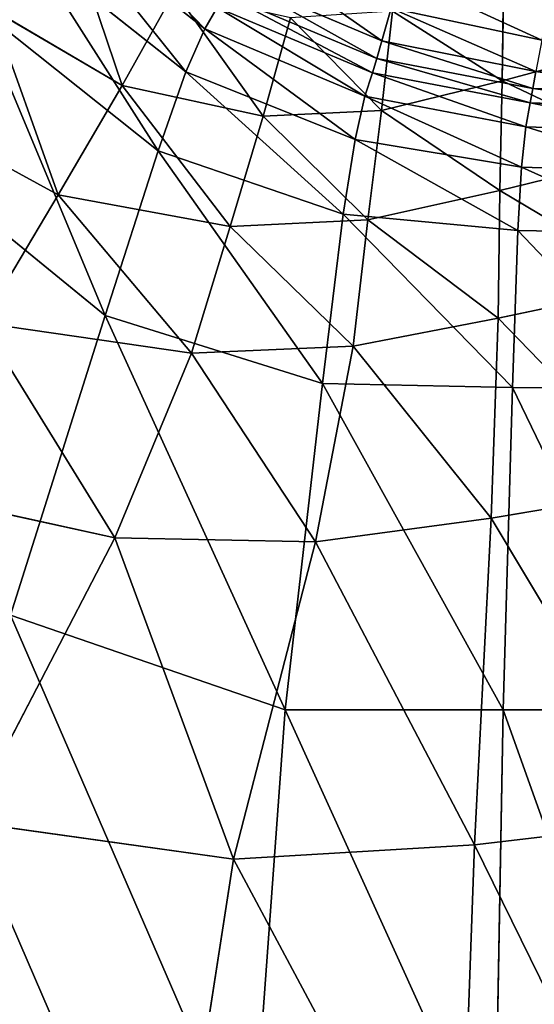
# Model space of a CAD drawing. Units: millimetres. Extents: x -129 to 223, y -791 to -438.
# Drawn here: x 151 to 173, y -555 to -513 of the extents above; entities that cross this region are included whole.
import ezdxf

# ---------------------------------------------------------------- set-up
doc = ezdxf.new("R2010")
doc.units = ezdxf.units.MM

# ---------------------------------------------------------------- blocks, each defined once
blk = doc.blocks.new('Group2_1')
for p, q in [((112.1321, 101.171, 438.8182), (105.8872, 106.1073, 438.8182)), ((111.3107, 99.3149, 438.8182), (104.5439, 104.6727, 438.8182)), ((119.758, 100.65, 435.7621), (113.3176, 103.372, 435.7621)), ((125.0071, 103.2464, 446.5636), (124.9515, 98.9258, 446.5479)), ((110.8276, 102.7801, 446.1146), (108.5684, 98.7305, 446.1218)), ((112.9686, 102.661, 437.7069), (119.541, 99.893, 437.7069)), ((110.1204, 95.9144, 438.8182), (102.2554, 102.1628, 438.8182)), ((102.9334, 102.0209, 446.1204), (108.5684, 98.7305, 446.1218)), ((112.6598, 102.0854, 438.5404), (112.1321, 101.171, 438.8182)), ((112.6598, 102.0854, 438.5404), (119.3515, 99.2707, 438.5404)), ((120.2135, 101.9283, 446.2684), (119.7454, 97.6543, 446.2603)), ((119.758, 100.65, 435.7621), (120.1612, 102.056, 432.1503)), ((126.6477, 100.6852, 432.1503), (120.1612, 102.056, 432.1503)), ((115.8265, 101.6383, 446.1561), (114.6511, 97.4022, 446.1584)), ((112.1321, 101.171, 438.8182), (111.3107, 99.3149, 438.8182)), ((119.0313, 98.2691, 438.8182), (112.1321, 101.171, 438.8182)), ((119.541, 99.893, 437.7069), (119.758, 100.65, 435.7621)), ((126.3978, 99.3312, 435.7621), (119.758, 100.65, 435.7621)), ((124.9515, 98.9258, 446.5479), (131.3695, 100.6556, 447.1417)), ((119.3515, 99.2707, 438.5404), (119.541, 99.893, 437.7069)), ((126.2632, 98.6021, 437.7069), (119.541, 99.893, 437.7069)), ((110.1204, 95.9144, 438.8182), (111.3107, 99.3149, 438.8182)), ((118.6052, 96.4014, 438.8182), (111.3107, 99.3149, 438.8182)), ((119.3515, 99.2707, 438.5404), (119.0313, 98.2691, 438.8182)), ((119.3515, 99.2707, 438.5404), (126.1514, 97.9787, 438.5404)), ((126.3978, 99.3312, 435.7621), (126.2632, 98.6021, 437.7069)), ((119.7454, 97.6543, 446.2603), (124.9515, 98.9258, 446.5479)), ((124.9515, 98.9258, 446.5479), (124.8485, 94.211, 446.5428)), ((108.5684, 98.7305, 446.1218), (105.8112, 94.0216, 446.1322)), ((114.6511, 97.4022, 446.1584), (108.5684, 98.7305, 446.1218)), ((126.2632, 98.6021, 437.7069), (126.1514, 97.9787, 438.5404)), ((126.2632, 98.6021, 437.7069), (132.6289, 98.3679, 437.7069)), ((118.6052, 96.4014, 438.8182), (119.0313, 98.2691, 438.8182)), ((125.9699, 96.9419, 438.8182), (119.0313, 98.2691, 438.8182)), ((126.1514, 97.9787, 438.5404), (125.9699, 96.9419, 438.8182)), ((126.1514, 97.9787, 438.5404), (132.5216, 97.7713, 438.5404)), ((98.9153, 97.7809, 446.1313), (105.8112, 94.0216, 446.1322)), ((114.6511, 97.4022, 446.1584), (119.7454, 97.6543, 446.2603)), ((119.1608, 92.9367, 446.2609), (119.7454, 97.6543, 446.2603)), ((97.6457, 97.1329, 438.8182), (107.8425, 88.8307, 438.8182)), ((114.6511, 97.4022, 446.1584), (113.2169, 92.6559, 446.166)), ((125.9699, 96.9419, 438.8182), (125.7735, 95.2073, 438.8182)), ((132.3331, 96.7291, 438.8182), (125.9699, 96.9419, 438.8182)), ((118.6052, 96.4014, 438.8182), (118.0981, 93.1808, 438.8182)), ((125.7735, 95.2073, 438.8182), (118.6052, 96.4014, 438.8182)), ((107.8425, 88.8307, 438.8182), (110.1204, 95.9144, 438.8182)), ((110.1204, 95.9144, 438.8182), (118.0981, 93.1808, 438.8182)), ((124.8485, 94.211, 446.5428), (131.4852, 95.8259, 447.1375)), ((125.7735, 95.2073, 438.8182), (125.6167, 92.491, 438.8182)), ((132.1613, 95.0078, 438.8182), (125.7735, 95.2073, 438.8182)), ((119.1608, 92.9367, 446.2609), (124.8485, 94.211, 446.5428)), ((124.8485, 94.211, 446.5428), (124.7662, 88.713, 446.5427)), ((102.5258, 88.5023, 446.1442), (105.8112, 94.0216, 446.1322)), ((105.8112, 94.0216, 446.1322), (113.2169, 92.6559, 446.166)), ((113.2169, 92.6559, 446.166), (119.1608, 92.9367, 446.2609)), ((118.0981, 93.1808, 438.8182), (117.1978, 85.9006, 438.8182)), ((125.6167, 92.491, 438.8182), (118.0981, 93.1808, 438.8182)), ((119.1608, 92.9367, 446.2609), (118.5186, 87.4979, 446.2655)), ((113.2169, 92.6559, 446.166), (111.556, 87.2001, 446.1757)), ((125.6167, 92.491, 438.8182), (125.3916, 85.7281, 438.8182)), ((125.6167, 92.491, 438.8182), (132.1041, 92.3739, 438.8182)), ((124.7662, 88.713, 446.5427), (131.6512, 90.163, 447.1365)), ((107.8425, 88.8307, 438.8182), (103.7584, 75.9252, 438.8182)), ((107.8425, 88.8307, 438.8182), (117.1978, 85.9006, 438.8182)), ((118.5186, 87.4979, 446.2655), (124.7662, 88.713, 446.5427)), ((124.7662, 88.713, 446.5427), (124.4751, 80.098, 446.5443)), ((111.556, 87.2001, 446.1757), (102.5258, 88.5023, 446.1442)), ((111.556, 87.2001, 446.1757), (118.5186, 87.4979, 446.2655)), ((116.8947, 79.0784, 446.2668), (118.5186, 87.4979, 446.2655)), ((111.556, 87.2001, 446.1757), (108.2507, 79.2518, 446.1765)), ((117.1978, 85.9006, 438.8182), (115.592, 71.8542, 438.8182)), ((117.1978, 85.9006, 438.8182), (125.3916, 85.7281, 438.8182)), ((125.3916, 85.7281, 438.8182), (124.9902, 71.8542, 438.8182)), ((125.3916, 85.7281, 438.8182), (132.1041, 85.6989, 438.8182)), ((97.6276, 81.586, 446.1449), (108.2507, 79.2518, 446.1765)), ((124.4751, 80.098, 446.5443), (131.9077, 81.3431, 447.1375)), ((116.8947, 79.0784, 446.2668), (124.4751, 80.098, 446.5443)), ((124.4751, 80.098, 446.5443), (123.7457, 66.0326, 446.5445)), ((108.2507, 79.2518, 446.1765), (101.8833, 67.0274, 446.1573)), ((108.2507, 79.2518, 446.1765), (116.8947, 79.0784, 446.2668)), ((116.8947, 79.0784, 446.2668), (113.3648, 65.4186, 446.2577)), ((103.7584, 75.9252, 438.8182), (115.592, 71.8542, 438.8182)), ((114.147, 51.979, 438.8182), (115.592, 71.8542, 438.8182)), ((115.592, 71.8542, 438.8182), (124.9902, 71.8542, 438.8182)), ((124.9902, 71.8542, 438.8182), (124.629, 51.979, 438.8182)), ((124.9902, 71.8542, 438.8182), (132.1041, 71.8542, 438.8182)), ((101.8833, 67.0274, 446.1573), (113.3648, 65.4186, 446.2577)), ((123.7457, 66.0326, 446.5445), (132.295, 67.0423, 447.1394)), ((113.3648, 65.4186, 446.2577), (123.7457, 66.0326, 446.5445)), ((123.7457, 66.0326, 446.5445), (123.0843, 47.2844, 446.5314)), ((110.5278, 47.0663, 446.2273), (113.3648, 65.4186, 446.2577))]:
    blk.add_line(p, q)
mesh = blk.add_polyface()
corners = [(106.6139, 106.8606, 438.5404), (112.1321, 101.171, 438.8182), (105.8872, 106.1073, 438.8182), (112.6598, 102.0854, 438.5404)]
mesh.append_faces([[corners[k] for k in face] for face in [(0, 1, 2), (1, 0, 3)]], dxfattribs={"vtx0": -1})
mesh = blk.add_polyface()
corners = [(105.8872, 106.1073, 438.8182), (111.3107, 99.3149, 438.8182), (104.5439, 104.6727, 438.8182), (112.1321, 101.171, 438.8182)]
mesh.append_faces([[corners[k] for k in face] for face in [(0, 1, 2), (1, 0, 3)]], dxfattribs={"vtx0": -1})
mesh = blk.add_polyface()
corners = [(108.5684, 98.7305, 446.1218), (106.2747, 105.5348, 446.1117), (102.9334, 102.0209, 446.1204), (110.8276, 102.7801, 446.1146)]
mesh.append_faces([[corners[k] for k in face] for face in [(0, 1, 2), (1, 0, 3)]], dxfattribs={"vtx0": -1})
mesh = blk.add_polyface()
corners = [(131.3695, 100.6556, 447.1417), (125.0071, 103.2464, 446.5636), (124.9515, 98.9258, 446.5479), (131.2258, 105.1886, 447.1539)]
mesh.append_faces([[corners[k] for k in face] for face in [(0, 1, 2), (1, 0, 3)]], dxfattribs={"vtx0": -1})
mesh = blk.add_polyface()
corners = [(104.5439, 104.6727, 438.8182), (110.1204, 95.9144, 438.8182), (102.2554, 102.1628, 438.8182), (111.3107, 99.3149, 438.8182)]
mesh.append_faces([[corners[k] for k in face] for face in [(0, 1, 2), (1, 0, 3)]], dxfattribs={"vtx0": -1})
mesh = blk.add_polyface()
corners = [(119.758, 100.65, 435.7621), (113.9658, 104.6923, 432.1503), (120.1612, 102.056, 432.1503), (113.3176, 103.372, 435.7621)]
mesh.append_faces([[corners[k] for k in face] for face in [(0, 1, 2), (1, 0, 3)]], dxfattribs={"vtx0": -1})
mesh = blk.add_polyface()
corners = [(126.6477, 100.6852, 432.1503), (120.5697, 103.4768, 428.4403), (126.9081, 102.0611, 428.4403), (120.1612, 102.056, 432.1503)]
mesh.append_faces([[corners[k] for k in face] for face in [(0, 1, 2), (1, 0, 3)]], dxfattribs={"vtx0": -1})
mesh = blk.add_polyface()
corners = [(119.541, 99.893, 437.7069), (113.3176, 103.372, 435.7621), (119.758, 100.65, 435.7621), (112.9686, 102.661, 437.7069)]
mesh.append_faces([[corners[k] for k in face] for face in [(0, 1, 2), (1, 0, 3)]], dxfattribs={"vtx0": -1})
mesh = blk.add_polyface()
corners = [(124.9515, 98.9258, 446.5479), (120.2135, 101.9283, 446.2684), (119.7454, 97.6543, 446.2603), (125.0071, 103.2464, 446.5636)]
mesh.append_faces([[corners[k] for k in face] for face in [(0, 1, 2), (1, 0, 3)]], dxfattribs={"vtx0": -1})
mesh = blk.add_polyface()
corners = [(114.6511, 97.4022, 446.1584), (110.8276, 102.7801, 446.1146), (108.5684, 98.7305, 446.1218), (115.8265, 101.6383, 446.1561)]
mesh.append_faces([[corners[k] for k in face] for face in [(0, 1, 2), (1, 0, 3)]], dxfattribs={"vtx0": -1})
mesh = blk.add_polyface()
corners = [(119.3515, 99.2707, 438.5404), (112.9686, 102.661, 437.7069), (119.541, 99.893, 437.7069), (112.6598, 102.0854, 438.5404)]
mesh.append_faces([[corners[k] for k in face] for face in [(0, 1, 2), (1, 0, 3)]], dxfattribs={"vtx0": -1})
mesh = blk.add_polyface()
corners = [(102.2554, 102.1628, 438.8182), (107.8425, 88.8307, 438.8182), (97.6457, 97.1329, 438.8182), (110.1204, 95.9144, 438.8182)]
mesh.append_faces([[corners[k] for k in face] for face in [(0, 1, 2), (1, 0, 3)]], dxfattribs={"vtx0": -1})
mesh = blk.add_polyface()
corners = [(105.8112, 94.0216, 446.1322), (102.9334, 102.0209, 446.1204), (98.9153, 97.7809, 446.1313), (108.5684, 98.7305, 446.1218)]
mesh.append_faces([[corners[k] for k in face] for face in [(0, 1, 2), (1, 0, 3)]], dxfattribs={"vtx0": -1})
mesh = blk.add_polyface()
corners = [(112.6598, 102.0854, 438.5404), (119.0313, 98.2691, 438.8182), (112.1321, 101.171, 438.8182), (119.3515, 99.2707, 438.5404)]
mesh.append_faces([[corners[k] for k in face] for face in [(0, 1, 2), (1, 0, 3)]], dxfattribs={"vtx0": -1})
mesh = blk.add_polyface()
corners = [(119.7454, 97.6543, 446.2603), (115.8265, 101.6383, 446.1561), (114.6511, 97.4022, 446.1584), (120.2135, 101.9283, 446.2684)]
mesh.append_faces([[corners[k] for k in face] for face in [(0, 1, 2), (1, 0, 3)]], dxfattribs={"vtx0": -1})
mesh = blk.add_polyface()
corners = [(126.3978, 99.3312, 435.7621), (120.1612, 102.056, 432.1503), (126.6477, 100.6852, 432.1503), (119.758, 100.65, 435.7621)]
mesh.append_faces([[corners[k] for k in face] for face in [(0, 1, 2), (1, 0, 3)]], dxfattribs={"vtx0": -1})
mesh = blk.add_polyface()
corners = [(112.1321, 101.171, 438.8182), (118.6052, 96.4014, 438.8182), (111.3107, 99.3149, 438.8182), (119.0313, 98.2691, 438.8182)]
mesh.append_faces([[corners[k] for k in face] for face in [(0, 1, 2), (1, 0, 3)]], dxfattribs={"vtx0": -1})
mesh = blk.add_polyface()
corners = [(126.2632, 98.6021, 437.7069), (119.758, 100.65, 435.7621), (126.3978, 99.3312, 435.7621), (119.541, 99.893, 437.7069)]
mesh.append_faces([[corners[k] for k in face] for face in [(0, 1, 2), (1, 0, 3)]], dxfattribs={"vtx0": -1})
mesh = blk.add_polyface()
corners = [(131.4852, 95.8259, 447.1375), (124.9515, 98.9258, 446.5479), (124.8485, 94.211, 446.5428), (131.3695, 100.6556, 447.1417)]
mesh.append_faces([[corners[k] for k in face] for face in [(0, 1, 2), (1, 0, 3)]], dxfattribs={"vtx0": -1})
mesh = blk.add_polyface()
corners = [(126.1514, 97.9787, 438.5404), (119.541, 99.893, 437.7069), (126.2632, 98.6021, 437.7069), (119.3515, 99.2707, 438.5404)]
mesh.append_faces([[corners[k] for k in face] for face in [(0, 1, 2), (1, 0, 3)]], dxfattribs={"vtx0": -1})
mesh = blk.add_polyface()
corners = [(111.3107, 99.3149, 438.8182), (118.0981, 93.1808, 438.8182), (110.1204, 95.9144, 438.8182), (118.6052, 96.4014, 438.8182)]
mesh.append_faces([[corners[k] for k in face] for face in [(0, 1, 2), (1, 0, 3)]], dxfattribs={"vtx0": -1})
mesh = blk.add_polyface()
corners = [(119.3515, 99.2707, 438.5404), (125.9699, 96.9419, 438.8182), (119.0313, 98.2691, 438.8182), (126.1514, 97.9787, 438.5404)]
mesh.append_faces([[corners[k] for k in face] for face in [(0, 1, 2), (1, 0, 3)]], dxfattribs={"vtx0": -1})
mesh = blk.add_polyface()
corners = [(132.6289, 98.3679, 437.7069), (126.3978, 99.3312, 435.7621), (132.7456, 99.0221, 435.7621), (126.2632, 98.6021, 437.7069)]
mesh.append_faces([[corners[k] for k in face] for face in [(0, 1, 2), (1, 0, 3)]], dxfattribs={"vtx0": -1})
mesh = blk.add_polyface()
corners = [(124.8485, 94.211, 446.5428), (119.7454, 97.6543, 446.2603), (119.1608, 92.9367, 446.2609), (124.9515, 98.9258, 446.5479)]
mesh.append_faces([[corners[k] for k in face] for face in [(0, 1, 2), (1, 0, 3)]], dxfattribs={"vtx0": -1})
mesh = blk.add_polyface()
corners = [(113.2169, 92.6559, 446.166), (108.5684, 98.7305, 446.1218), (105.8112, 94.0216, 446.1322), (114.6511, 97.4022, 446.1584)]
mesh.append_faces([[corners[k] for k in face] for face in [(0, 1, 2), (1, 0, 3)]], dxfattribs={"vtx0": -1})
mesh = blk.add_polyface()
corners = [(132.5216, 97.7713, 438.5404), (126.2632, 98.6021, 437.7069), (132.6289, 98.3679, 437.7069), (126.1514, 97.9787, 438.5404)]
mesh.append_faces([[corners[k] for k in face] for face in [(0, 1, 2), (1, 0, 3)]], dxfattribs={"vtx0": -1})
mesh = blk.add_polyface()
corners = [(119.0313, 98.2691, 438.8182), (125.7735, 95.2073, 438.8182), (118.6052, 96.4014, 438.8182), (125.9699, 96.9419, 438.8182)]
mesh.append_faces([[corners[k] for k in face] for face in [(0, 1, 2), (1, 0, 3)]], dxfattribs={"vtx0": -1})
mesh = blk.add_polyface()
corners = [(126.1514, 97.9787, 438.5404), (132.3331, 96.7291, 438.8182), (125.9699, 96.9419, 438.8182), (132.5216, 97.7713, 438.5404)]
mesh.append_faces([[corners[k] for k in face] for face in [(0, 1, 2), (1, 0, 3)]], dxfattribs={"vtx0": -1})
mesh = blk.add_polyface()
corners = [(102.5258, 88.5023, 446.1442), (98.9153, 97.7809, 446.1313), (94.1351, 92.7168, 446.1439), (105.8112, 94.0216, 446.1322)]
mesh.append_faces([[corners[k] for k in face] for face in [(0, 1, 2), (1, 0, 3)]], dxfattribs={"vtx0": -1})
mesh = blk.add_polyface()
corners = [(119.1608, 92.9367, 446.2609), (114.6511, 97.4022, 446.1584), (113.2169, 92.6559, 446.166), (119.7454, 97.6543, 446.2603)]
mesh.append_faces([[corners[k] for k in face] for face in [(0, 1, 2), (1, 0, 3)]], dxfattribs={"vtx0": -1})
mesh = blk.add_polyface()
corners = [(97.6457, 97.1329, 438.8182), (103.7584, 75.9252, 438.8182), (89.3383, 88.1382, 438.8182), (107.8425, 88.8307, 438.8182)]
mesh.append_faces([[corners[k] for k in face] for face in [(0, 1, 2), (1, 0, 3)]], dxfattribs={"vtx0": -1})
mesh = blk.add_polyface()
corners = [(125.9699, 96.9419, 438.8182), (132.1613, 95.0078, 438.8182), (125.7735, 95.2073, 438.8182), (132.3331, 96.7291, 438.8182)]
mesh.append_faces([[corners[k] for k in face] for face in [(0, 1, 2), (1, 0, 3)]], dxfattribs={"vtx0": -1})
mesh = blk.add_polyface()
corners = [(118.6052, 96.4014, 438.8182), (125.6167, 92.491, 438.8182), (118.0981, 93.1808, 438.8182), (125.7735, 95.2073, 438.8182)]
mesh.append_faces([[corners[k] for k in face] for face in [(0, 1, 2), (1, 0, 3)]], dxfattribs={"vtx0": -1})
mesh = blk.add_polyface()
corners = [(110.1204, 95.9144, 438.8182), (117.1978, 85.9006, 438.8182), (107.8425, 88.8307, 438.8182), (118.0981, 93.1808, 438.8182)]
mesh.append_faces([[corners[k] for k in face] for face in [(0, 1, 2), (1, 0, 3)]], dxfattribs={"vtx0": -1})
mesh = blk.add_polyface()
corners = [(131.6512, 90.163, 447.1365), (124.8485, 94.211, 446.5428), (124.7662, 88.713, 446.5427), (131.4852, 95.8259, 447.1375)]
mesh.append_faces([[corners[k] for k in face] for face in [(0, 1, 2), (1, 0, 3)]], dxfattribs={"vtx0": -1})
mesh = blk.add_polyface()
corners = [(125.7735, 95.2073, 438.8182), (132.1041, 92.3739, 438.8182), (125.6167, 92.491, 438.8182), (132.1613, 95.0078, 438.8182)]
mesh.append_faces([[corners[k] for k in face] for face in [(0, 1, 2), (1, 0, 3)]], dxfattribs={"vtx0": -1})
mesh = blk.add_polyface()
corners = [(124.7662, 88.713, 446.5427), (119.1608, 92.9367, 446.2609), (118.5186, 87.4979, 446.2655), (124.8485, 94.211, 446.5428)]
mesh.append_faces([[corners[k] for k in face] for face in [(0, 1, 2), (1, 0, 3)]], dxfattribs={"vtx0": -1})
mesh = blk.add_polyface()
corners = [(111.556, 87.2001, 446.1757), (105.8112, 94.0216, 446.1322), (102.5258, 88.5023, 446.1442), (113.2169, 92.6559, 446.166)]
mesh.append_faces([[corners[k] for k in face] for face in [(0, 1, 2), (1, 0, 3)]], dxfattribs={"vtx0": -1})
mesh = blk.add_polyface()
corners = [(118.5186, 87.4979, 446.2655), (113.2169, 92.6559, 446.166), (111.556, 87.2001, 446.1757), (119.1608, 92.9367, 446.2609)]
mesh.append_faces([[corners[k] for k in face] for face in [(0, 1, 2), (1, 0, 3)]], dxfattribs={"vtx0": -1})
mesh = blk.add_polyface()
corners = [(118.0981, 93.1808, 438.8182), (125.3916, 85.7281, 438.8182), (117.1978, 85.9006, 438.8182), (125.6167, 92.491, 438.8182)]
mesh.append_faces([[corners[k] for k in face] for face in [(0, 1, 2), (1, 0, 3)]], dxfattribs={"vtx0": -1})
mesh = blk.add_polyface()
corners = [(125.6167, 92.491, 438.8182), (132.1041, 85.6989, 438.8182), (125.3916, 85.7281, 438.8182), (132.1041, 92.3739, 438.8182)]
mesh.append_faces([[corners[k] for k in face] for face in [(0, 1, 2), (1, 0, 3)]], dxfattribs={"vtx0": -1})
mesh = blk.add_polyface()
corners = [(131.9077, 81.3431, 447.1375), (124.7662, 88.713, 446.5427), (124.4751, 80.098, 446.5443), (131.6512, 90.163, 447.1365)]
mesh.append_faces([[corners[k] for k in face] for face in [(0, 1, 2), (1, 0, 3)]], dxfattribs={"vtx0": -1})
mesh = blk.add_polyface()
corners = [(107.8425, 88.8307, 438.8182), (115.592, 71.8542, 438.8182), (103.7584, 75.9252, 438.8182), (117.1978, 85.9006, 438.8182)]
mesh.append_faces([[corners[k] for k in face] for face in [(0, 1, 2), (1, 0, 3)]], dxfattribs={"vtx0": -1})
mesh = blk.add_polyface()
corners = [(124.4751, 80.098, 446.5443), (118.5186, 87.4979, 446.2655), (116.8947, 79.0784, 446.2668), (124.7662, 88.713, 446.5427)]
mesh.append_faces([[corners[k] for k in face] for face in [(0, 1, 2), (1, 0, 3)]], dxfattribs={"vtx0": -1})
mesh = blk.add_polyface()
corners = [(108.2507, 79.2518, 446.1765), (102.5258, 88.5023, 446.1442), (97.6276, 81.586, 446.1449), (111.556, 87.2001, 446.1757)]
mesh.append_faces([[corners[k] for k in face] for face in [(0, 1, 2), (1, 0, 3)]], dxfattribs={"vtx0": -1})
mesh = blk.add_polyface()
corners = [(116.8947, 79.0784, 446.2668), (111.556, 87.2001, 446.1757), (108.2507, 79.2518, 446.1765), (118.5186, 87.4979, 446.2655)]
mesh.append_faces([[corners[k] for k in face] for face in [(0, 1, 2), (1, 0, 3)]], dxfattribs={"vtx0": -1})
mesh = blk.add_polyface()
corners = [(117.1978, 85.9006, 438.8182), (124.9902, 71.8542, 438.8182), (115.592, 71.8542, 438.8182), (125.3916, 85.7281, 438.8182)]
mesh.append_faces([[corners[k] for k in face] for face in [(0, 1, 2), (1, 0, 3)]], dxfattribs={"vtx0": -1})
mesh = blk.add_polyface()
corners = [(125.3916, 85.7281, 438.8182), (132.1041, 71.8542, 438.8182), (124.9902, 71.8542, 438.8182), (132.1041, 85.6989, 438.8182)]
mesh.append_faces([[corners[k] for k in face] for face in [(0, 1, 2), (1, 0, 3)]], dxfattribs={"vtx0": -1})
mesh = blk.add_polyface()
corners = [(101.8833, 67.0274, 446.1573), (97.6276, 81.586, 446.1449), (90.0321, 72.6861, 446.1214), (108.2507, 79.2518, 446.1765)]
mesh.append_faces([[corners[k] for k in face] for face in [(0, 1, 2), (1, 0, 3)]], dxfattribs={"vtx0": -1})
mesh = blk.add_polyface()
corners = [(132.295, 67.0423, 447.1394), (124.4751, 80.098, 446.5443), (123.7457, 66.0326, 446.5445), (131.9077, 81.3431, 447.1375)]
mesh.append_faces([[corners[k] for k in face] for face in [(0, 1, 2), (1, 0, 3)]], dxfattribs={"vtx0": -1})
mesh = blk.add_polyface()
corners = [(123.7457, 66.0326, 446.5445), (116.8947, 79.0784, 446.2668), (113.3648, 65.4186, 446.2577), (124.4751, 80.098, 446.5443)]
mesh.append_faces([[corners[k] for k in face] for face in [(0, 1, 2), (1, 0, 3)]], dxfattribs={"vtx0": -1})
mesh = blk.add_polyface()
corners = [(113.3648, 65.4186, 446.2577), (108.2507, 79.2518, 446.1765), (101.8833, 67.0274, 446.1573), (116.8947, 79.0784, 446.2668)]
mesh.append_faces([[corners[k] for k in face] for face in [(0, 1, 2), (1, 0, 3)]], dxfattribs={"vtx0": -1})
mesh = blk.add_polyface()
corners = [(103.7584, 75.9252, 438.8182), (114.147, 51.979, 438.8182), (92.7913, 56.2728, 438.8182), (115.592, 71.8542, 438.8182)]
mesh.append_faces([[corners[k] for k in face] for face in [(0, 1, 2), (1, 0, 3)]], dxfattribs={"vtx0": -1})
mesh = blk.add_polyface()
corners = [(115.592, 71.8542, 438.8182), (124.629, 51.979, 438.8182), (114.147, 51.979, 438.8182), (124.9902, 71.8542, 438.8182)]
mesh.append_faces([[corners[k] for k in face] for face in [(0, 1, 2), (1, 0, 3)]], dxfattribs={"vtx0": -1})
mesh = blk.add_polyface()
corners = [(124.9902, 71.8542, 438.8182), (132.1041, 51.979, 438.8182), (124.629, 51.979, 438.8182), (132.1041, 71.8542, 438.8182)]
mesh.append_faces([[corners[k] for k in face] for face in [(0, 1, 2), (1, 0, 3)]], dxfattribs={"vtx0": -1})
mesh = blk.add_polyface()
corners = [(110.5278, 47.0663, 446.2273), (101.8833, 67.0274, 446.1573), (88.2501, 49.5941, 446.0873), (113.3648, 65.4186, 446.2577)]
mesh.append_faces([[corners[k] for k in face] for face in [(0, 1, 2), (1, 0, 3)]], dxfattribs={"vtx0": -1})
mesh = blk.add_polyface()
corners = [(132.6111, 48.0113, 447.135), (123.7457, 66.0326, 446.5445), (123.0843, 47.2844, 446.5314), (132.295, 67.0423, 447.1394)]
mesh.append_faces([[corners[k] for k in face] for face in [(0, 1, 2), (1, 0, 3)]], dxfattribs={"vtx0": -1})
mesh = blk.add_polyface()
corners = [(123.0843, 47.2844, 446.5314), (113.3648, 65.4186, 446.2577), (110.5278, 47.0663, 446.2273), (123.7457, 66.0326, 446.5445)]
mesh.append_faces([[corners[k] for k in face] for face in [(0, 1, 2), (1, 0, 3)]], dxfattribs={"vtx0": -1})

msp = doc.modelspace()

# ---------------------------------------------------------------- block references
msp.add_blockref('Group2_1', (47.045, -614.13))

doc.saveas('drawing.dxf')
